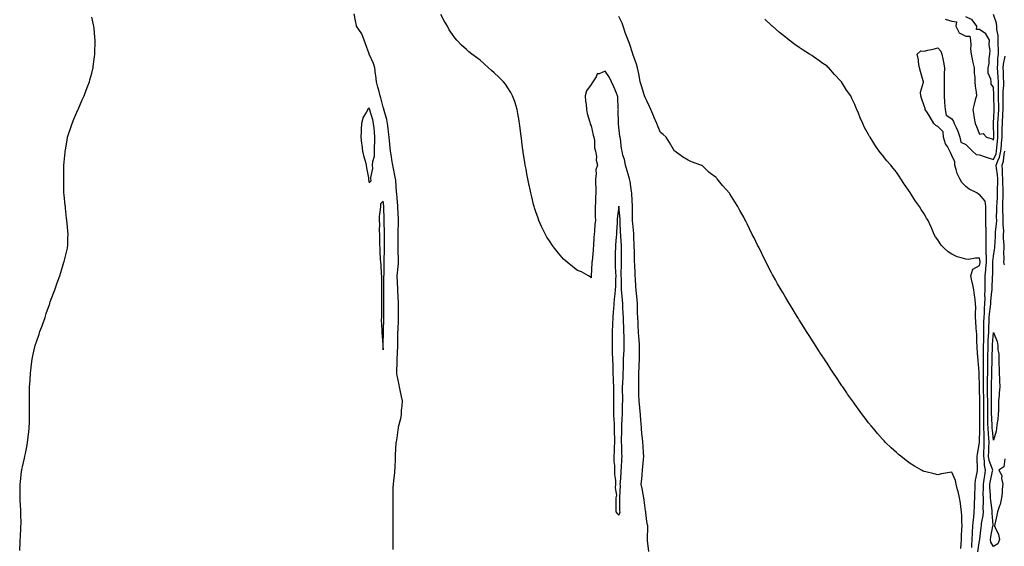
# Model space of a CAD drawing. Units: inches. Extents: x 1023923 to 1026563, y 7213418 to 7216058.
# Drawn here: x 1025166 to 1025876, y 7214597 to 7214977 of the extents above; entities that cross this region are included whole.
import ezdxf

# ---------------------------------------------------------------- set-up
doc = ezdxf.new("R2010")
doc.units = ezdxf.units.IN
doc.header["$MEASUREMENT"] = 0
doc.layers.add('Contour_10237213', color=7, linetype='Continuous', true_color=0xdc7545)

msp = doc.modelspace()

# ---------------------------------------------------------------- linework, layer by layer
at = {"layer": 'Contour_10237213'}
for points in [[(1025435.16, 7214594.81, 3056), (1025435.24, 7214599.11, 3056), (1025435.32, 7214601.92, 3056), (1025435.34, 7214604.63, 3056), (1025435.34, 7214609.21, 3056), (1025435.35, 7214611.92, 3056), (1025435.34, 7214614.63, 3056), (1025435.3, 7214619.17, 3056), (1025435.28, 7214621.92, 3056), (1025435.28, 7214624.69, 3056), (1025435.24, 7214629.11, 3056), (1025435.24, 7214631.92, 3056), (1025435.3, 7214634.67, 3056), (1025435.34, 7214639.21, 3056), (1025435.41, 7214641.92, 3056), (1025435.69, 7214644.28, 3056), (1025436.37, 7214650.24, 3056), (1025436.57, 7214651.92, 3056), (1025436.74, 7214653.23, 3056), (1025436.9, 7214660.77, 3056), (1025437.01, 7214661.92, 3056), (1025437.07, 7214662.9, 3056), (1025437.52, 7214671.39, 3056), (1025437.54, 7214671.92, 3056), (1025437.64, 7214672.33, 3056), (1025438.05, 7214675.3, 3056), (1025438.95, 7214681.02, 3056), (1025439.03, 7214681.92, 3056), (1025439.22, 7214683.09, 3056), (1025440.84, 7214689.13, 3056), (1025441.23, 7214691.92, 3056), (1025441.39, 7214695.26, 3056), (1025441.82, 7214698.15, 3056), (1025441.96, 7214701.92, 3056), (1025441.29, 7214705.16, 3056), (1025440.32, 7214709.65, 3056), (1025439.85, 7214711.92, 3056), (1025439.67, 7214713.54, 3056), (1025438.05, 7214720.18, 3056), (1025437.82, 7214721.69, 3056), (1025437.82, 7214721.92, 3056), (1025437.82, 7214722.15, 3056), (1025438.05, 7214730.57, 3056), (1025438.13, 7214731.84, 3056), (1025438.13, 7214732, 3056), (1025438.64, 7214741.33, 3056), (1025438.66, 7214741.92, 3056), (1025438.66, 7214742.53, 3056), (1025438.75, 7214751.22, 3056), (1025438.75, 7214751.92, 3056), (1025438.77, 7214752.64, 3056), (1025439.12, 7214760.85, 3056), (1025439.14, 7214761.92, 3056), (1025439.12, 7214762.99, 3056), (1025439.1, 7214770.87, 3056), (1025439.09, 7214771.92, 3056), (1025439.05, 7214772.92, 3056), (1025438.75, 7214781.22, 3056), (1025438.73, 7214781.92, 3056), (1025438.71, 7214782.58, 3056), (1025438.11, 7214791.86, 3056), (1025438.11, 7214791.98, 3056), (1025439.09, 7214800.88, 3056), (1025439.16, 7214801.92, 3056), (1025439.14, 7214803.01, 3056), (1025438.89, 7214811.08, 3056), (1025438.87, 7214811.92, 3056), (1025438.87, 7214821.92, 3056), (1025438.91, 7214822.78, 3056), (1025439.03, 7214830.94, 3056), (1025439.07, 7214831.92, 3056), (1025439.03, 7214832.9, 3056), (1025438.75, 7214841.22, 3056), (1025438.73, 7214841.92, 3056), (1025438.69, 7214842.56, 3056), (1025438.05, 7214847.76, 3056), (1025437.8, 7214851.67, 3056), (1025437.78, 7214851.92, 3056), (1025437.74, 7214852.23, 3056), (1025437.13, 7214861, 3056), (1025437, 7214861.92, 3056), (1025436.74, 7214863.23, 3056), (1025435.49, 7214869.36, 3056), (1025434.98, 7214871.92, 3056), (1025434.42, 7214875.55, 3056), (1025434.12, 7214877.99, 3056), (1025433.46, 7214881.92, 3056), (1025432.97, 7214886.84, 3056), (1025432.95, 7214887.02, 3056), (1025432.48, 7214891.92, 3056), (1025432.01, 7214895.88, 3056), (1025431.66, 7214898.31, 3056), (1025431.21, 7214901.92, 3056), (1025430.8, 7214904.67, 3056), (1025428.81, 7214911.16, 3056), (1025428.66, 7214911.92, 3056), (1025428.54, 7214912.41, 3056), (1025428.05, 7214913.56, 3056), (1025426.47, 7214920.34, 3056), (1025425.9, 7214921.92, 3056), (1025425.08, 7214924.89, 3056), (1025424.28, 7214928.15, 3056), (1025423.19, 7214931.92, 3056), (1025422.66, 7214936.53, 3056), (1025422.54, 7214937.43, 3056), (1025422.01, 7214941.92, 3056), (1025421.16, 7214945.03, 3056), (1025418.05, 7214951.76, 3056), (1025418.01, 7214951.88, 3056), (1025418.01, 7214951.92, 3056), (1025417.97, 7214952, 3056), (1025415.35, 7214959.22, 3056), (1025414.32, 7214961.92, 3056), (1025412.7, 7214966.57, 3056), (1025410.43, 7214969.54, 3056), (1025408.87, 7214971.92, 3056), (1025408.75, 7214972.62, 3056), (1025408.05, 7214975.92, 3056), (1025407.07, 7214980.94, 3056)], [(1025619.5, 7214593.37, 3055), (1025618.69, 7214601.28, 3055), (1025618.62, 7214601.92, 3055), (1025618.58, 7214602.45, 3055), (1025618.83, 7214611.14, 3055), (1025618.79, 7214611.92, 3055), (1025618.69, 7214612.56, 3055), (1025618.05, 7214615.03, 3055), (1025617.42, 7214621.3, 3055), (1025617.42, 7214621.92, 3055), (1025617.27, 7214622.7, 3055), (1025616.33, 7214630.2, 3055), (1025615.94, 7214631.92, 3055), (1025615.45, 7214634.52, 3055), (1025614.85, 7214638.72, 3055), (1025614.18, 7214641.92, 3055), (1025614.59, 7214645.38, 3055), (1025614.75, 7214648.62, 3055), (1025615.1, 7214651.92, 3055), (1025615.32, 7214654.65, 3055), (1025615.84, 7214659.71, 3055), (1025616.02, 7214661.92, 3055), (1025615.86, 7214664.11, 3055), (1025615.53, 7214669.4, 3055), (1025615.35, 7214671.92, 3055), (1025615.08, 7214674.89, 3055), (1025614.59, 7214678.46, 3055), (1025614.32, 7214681.92, 3055), (1025614.09, 7214685.88, 3055), (1025613.91, 7214687.78, 3055), (1025613.69, 7214691.92, 3055), (1025613.11, 7214696.86, 3055), (1025613.09, 7214696.96, 3055), (1025612.58, 7214701.92, 3055), (1025612.48, 7214706.35, 3055), (1025612.5, 7214707.47, 3055), (1025612.41, 7214711.92, 3055), (1025612.37, 7214716.24, 3055), (1025612.33, 7214717.64, 3055), (1025612.27, 7214721.92, 3055), (1025612.52, 7214726.39, 3055), (1025612.6, 7214727.37, 3055), (1025612.85, 7214731.92, 3055), (1025612.84, 7214736.71, 3055), (1025612.84, 7214737.13, 3055), (1025612.82, 7214741.92, 3055), (1025612.56, 7214746.43, 3055), (1025612.48, 7214747.49, 3055), (1025612.23, 7214751.92, 3055), (1025611.96, 7214755.83, 3055), (1025611.8, 7214758.17, 3055), (1025611.55, 7214761.92, 3055), (1025611.51, 7214765.38, 3055), (1025611.37, 7214768.6, 3055), (1025611.33, 7214771.92, 3055), (1025611.14, 7214775.01, 3055), (1025610.59, 7214779.38, 3055), (1025610.41, 7214781.92, 3055), (1025610.24, 7214784.11, 3055), (1025609.89, 7214790.08, 3055), (1025609.75, 7214791.92, 3055), (1025609.63, 7214793.5, 3055), (1025609.44, 7214800.53, 3055), (1025609.34, 7214801.92, 3055), (1025609.28, 7214803.15, 3055), (1025609.16, 7214810.81, 3055), (1025609.12, 7214811.92, 3055), (1025609.1, 7214812.97, 3055), (1025608.83, 7214821.14, 3055), (1025608.81, 7214821.92, 3055), (1025608.77, 7214822.64, 3055), (1025608.05, 7214829.65, 3055), (1025607.93, 7214831.8, 3055), (1025607.93, 7214831.92, 3055), (1025607.91, 7214832.06, 3055), (1025607.89, 7214841.76, 3055), (1025607.89, 7214841.92, 3055), (1025607.87, 7214842.1, 3055), (1025607.29, 7214851.16, 3055), (1025607.25, 7214851.92, 3055), (1025607.03, 7214852.94, 3055), (1025606.21, 7214860.08, 3055), (1025605.73, 7214861.92, 3055), (1025604.71, 7214865.26, 3055), (1025603.95, 7214867.82, 3055), (1025602.7, 7214871.92, 3055), (1025602.05, 7214875.92, 3055), (1025600.92, 7214879.05, 3055), (1025600.28, 7214881.92, 3055), (1025599.98, 7214883.85, 3055), (1025599.05, 7214890.92, 3055), (1025598.91, 7214891.92, 3055), (1025598.79, 7214892.66, 3055), (1025598.05, 7214899.21, 3055), (1025597.74, 7214901.61, 3055), (1025597.78, 7214901.92, 3055), (1025597.82, 7214902.15, 3055), (1025597.6, 7214911.47, 3055), (1025597.66, 7214911.92, 3055), (1025597.6, 7214912.37, 3055), (1025597.17, 7214921.04, 3055), (1025597.07, 7214921.92, 3055), (1025596.31, 7214923.66, 3055), (1025594.4, 7214928.27, 3055), (1025592.6, 7214931.92, 3055), (1025591.25, 7214935.12, 3055), (1025588.05, 7214939.56, 3055), (1025583.77, 7214937.64, 3055), (1025582.39, 7214937.58, 3055), (1025581.68, 7214935.55, 3055), (1025579.28, 7214931.92, 3055), (1025578.71, 7214931.26, 3055), (1025578.05, 7214929.95, 3055), (1025574.61, 7214925.36, 3055), (1025573.67, 7214921.92, 3055), (1025574.01, 7214917.88, 3055), (1025574.38, 7214915.59, 3055), (1025574.73, 7214911.92, 3055), (1025575.08, 7214908.95, 3055), (1025577.09, 7214902.88, 3055), (1025577.27, 7214901.92, 3055), (1025577.39, 7214901.26, 3055), (1025578.05, 7214900.14, 3055), (1025579.48, 7214893.35, 3055), (1025579.98, 7214891.92, 3055), (1025580.43, 7214889.54, 3055), (1025580.51, 7214884.38, 3055), (1025581.23, 7214881.92, 3055), (1025581.82, 7214878.15, 3055), (1025581.57, 7214875.44, 3055), (1025582.54, 7214871.92, 3055), (1025581.45, 7214868.52, 3055), (1025581.7, 7214865.57, 3055), (1025581.06, 7214861.92, 3055), (1025581.06, 7214858.91, 3055), (1025581.27, 7214855.14, 3055), (1025581.27, 7214851.92, 3055), (1025581.12, 7214848.85, 3055), (1025581.12, 7214844.99, 3055), (1025580.98, 7214841.92, 3055), (1025581.02, 7214838.95, 3055), (1025581.02, 7214834.89, 3055), (1025581.06, 7214831.92, 3055), (1025580.73, 7214829.24, 3055), (1025580.43, 7214824.3, 3055), (1025580.16, 7214821.92, 3055), (1025580.06, 7214819.91, 3055), (1025579.63, 7214813.5, 3055), (1025579.55, 7214811.92, 3055), (1025579.42, 7214810.55, 3055), (1025578.67, 7214802.55, 3055), (1025578.62, 7214801.92, 3055), (1025578.62, 7214801.35, 3055), (1025578.13, 7214792, 3055), (1025578.13, 7214791.84, 3055), (1025578.05, 7214790.51, 3055), (1025577.33, 7214791.2, 3055), (1025576.14, 7214791.92, 3055), (1025571.1, 7214794.97, 3055), (1025568.05, 7214795.77, 3055), (1025564.69, 7214798.56, 3055), (1025560.71, 7214801.92, 3055), (1025559.26, 7214803.13, 3055), (1025558.05, 7214804.15, 3055), (1025554.4, 7214808.27, 3055), (1025551.55, 7214811.92, 3055), (1025550.1, 7214813.97, 3055), (1025548.05, 7214817.17, 3055), (1025546.16, 7214820.03, 3055), (1025545, 7214821.92, 3055), (1025542.76, 7214826.63, 3055), (1025542.25, 7214827.72, 3055), (1025540.28, 7214831.92, 3055), (1025539.73, 7214833.6, 3055), (1025538.05, 7214838.29, 3055), (1025537.13, 7214841, 3055), (1025536.82, 7214841.92, 3055), (1025536.43, 7214843.54, 3055), (1025535.16, 7214849.03, 3055), (1025534.42, 7214851.92, 3055), (1025533.52, 7214856.45, 3055), (1025533.36, 7214857.23, 3055), (1025532.44, 7214861.92, 3055), (1025531.7, 7214865.57, 3055), (1025531.14, 7214868.83, 3055), (1025530.49, 7214871.92, 3055), (1025530.1, 7214873.97, 3055), (1025529.09, 7214880.88, 3055), (1025528.91, 7214881.92, 3055), (1025528.79, 7214882.66, 3055), (1025528.05, 7214888.58, 3055), (1025527.68, 7214891.55, 3055), (1025527.64, 7214891.92, 3055), (1025527.58, 7214892.39, 3055), (1025526.6, 7214900.47, 3055), (1025526.45, 7214901.92, 3055), (1025526.1, 7214903.87, 3055), (1025525.2, 7214909.07, 3055), (1025524.71, 7214911.92, 3055), (1025523.19, 7214916.78, 3055), (1025523.13, 7214917, 3055), (1025521.37, 7214921.92, 3055), (1025520.22, 7214924.09, 3055), (1025518.05, 7214927.64, 3055), (1025516.27, 7214930.14, 3055), (1025514.79, 7214931.92, 3055), (1025511.35, 7214935.22, 3055), (1025508.05, 7214938.29, 3055), (1025506.14, 7214940.01, 3055), (1025504.05, 7214941.92, 3055), (1025500.92, 7214944.79, 3055), (1025498.05, 7214947.41, 3055), (1025495.45, 7214949.32, 3055), (1025491.94, 7214951.92, 3055), (1025489.77, 7214953.64, 3055), (1025488.05, 7214955.18, 3055), (1025484.51, 7214958.38, 3055), (1025481.12, 7214961.92, 3055), (1025479.65, 7214963.52, 3055), (1025478.05, 7214965.94, 3055), (1025475.63, 7214969.5, 3055), (1025474.4, 7214971.92, 3055), (1025471.94, 7214975.81, 3055), (1025469.57, 7214980.4, 3055)], [(1025856.9, 7214593.07, 3052), (1025858.05, 7214601.22, 3052), (1025858.23, 7214601.74, 3052), (1025858.21, 7214601.92, 3052), (1025858.23, 7214602.1, 3052), (1025859.22, 7214610.75, 3052), (1025859.42, 7214611.92, 3052), (1025859.53, 7214613.4, 3052), (1025860.75, 7214619.22, 3052), (1025860.9, 7214621.92, 3052), (1025860.75, 7214624.62, 3052), (1025860.9, 7214629.07, 3052), (1025860.76, 7214631.92, 3052), (1025860.71, 7214634.58, 3052), (1025860.92, 7214639.05, 3052), (1025860.88, 7214641.92, 3052), (1025861.41, 7214645.28, 3052), (1025861.76, 7214648.21, 3052), (1025862.41, 7214651.92, 3052), (1025861.6, 7214655.47, 3052), (1025861.57, 7214658.4, 3052), (1025861, 7214661.92, 3052), (1025861.12, 7214664.99, 3052), (1025861.33, 7214668.64, 3052), (1025861.45, 7214671.92, 3052), (1025861.27, 7214675.14, 3052), (1025861.31, 7214678.66, 3052), (1025861.16, 7214681.92, 3052), (1025861.1, 7214684.97, 3052), (1025861.14, 7214688.83, 3052), (1025861.08, 7214691.92, 3052), (1025861.08, 7214694.95, 3052), (1025861.06, 7214698.91, 3052), (1025861.06, 7214701.92, 3052), (1025861, 7214704.87, 3052), (1025860.92, 7214709.05, 3052), (1025860.86, 7214711.92, 3052), (1025860.92, 7214714.79, 3052), (1025860.9, 7214719.07, 3052), (1025860.96, 7214721.92, 3052), (1025860.96, 7214724.83, 3052), (1025860.9, 7214729.07, 3052), (1025860.9, 7214731.92, 3052), (1025860.94, 7214734.81, 3052), (1025860.88, 7214739.09, 3052), (1025860.94, 7214741.92, 3052), (1025861.04, 7214744.91, 3052), (1025861.04, 7214748.93, 3052), (1025861.14, 7214751.92, 3052), (1025861.21, 7214755.08, 3052), (1025861.17, 7214758.8, 3052), (1025861.27, 7214761.92, 3052), (1025861.53, 7214765.4, 3052), (1025861.57, 7214768.4, 3052), (1025861.84, 7214771.92, 3052), (1025862, 7214775.87, 3052), (1025861.94, 7214778.03, 3052), (1025862.11, 7214781.92, 3052), (1025862.11, 7214785.98, 3052), (1025862.03, 7214787.94, 3052), (1025862.05, 7214791.92, 3052), (1025862.48, 7214796.35, 3052), (1025862.64, 7214797.33, 3052), (1025863.03, 7214801.92, 3052), (1025862.95, 7214806.82, 3052), (1025862.91, 7214807.06, 3052), (1025862.8, 7214811.92, 3052), (1025862.84, 7214816.71, 3052), (1025862.8, 7214817.17, 3052), (1025862.84, 7214821.92, 3052), (1025862.8, 7214826.67, 3052), (1025862.64, 7214827.33, 3052), (1025862.58, 7214831.92, 3052), (1025862.64, 7214836.51, 3052), (1025862.58, 7214837.39, 3052), (1025862.66, 7214841.92, 3052), (1025862, 7214845.87, 3052), (1025858.05, 7214850.71, 3052), (1025857.15, 7214851.02, 3052), (1025856.04, 7214851.92, 3052), (1025850.63, 7214854.5, 3052), (1025848.05, 7214856.53, 3052), (1025845.34, 7214859.21, 3052), (1025843.71, 7214861.92, 3052), (1025841.88, 7214865.75, 3052), (1025841.21, 7214868.76, 3052), (1025840.16, 7214871.92, 3052), (1025840.24, 7214874.11, 3052), (1025838.05, 7214878.83, 3052), (1025836.96, 7214880.83, 3052), (1025836.53, 7214881.92, 3052), (1025834.81, 7214885.16, 3052), (1025833.42, 7214887.29, 3052), (1025832, 7214891.92, 3052), (1025831.88, 7214895.75, 3052), (1025828.05, 7214899.63, 3052), (1025826.59, 7214900.46, 3052), (1025825.1, 7214901.92, 3052), (1025822.48, 7214906.35, 3052), (1025820.41, 7214909.56, 3052), (1025818.91, 7214911.92, 3052), (1025818.83, 7214912.7, 3052), (1025818.05, 7214914.58, 3052), (1025816.25, 7214920.12, 3052), (1025815.71, 7214921.92, 3052), (1025815.51, 7214924.46, 3052), (1025817.7, 7214931.57, 3052), (1025817.64, 7214931.92, 3052), (1025817.46, 7214932.51, 3052), (1025815.43, 7214939.3, 3052), (1025814.65, 7214941.92, 3052), (1025814.01, 7214945.96, 3052), (1025813.91, 7214947.78, 3052), (1025813.09, 7214951.92, 3052), (1025815.76, 7214954.21, 3052), (1025818.05, 7214953.95, 3052), (1025820.75, 7214954.62, 3052), (1025824.55, 7214955.42, 3052), (1025828.05, 7214956.37, 3052), (1025830.04, 7214953.91, 3052), (1025830.8, 7214951.92, 3052), (1025831.45, 7214948.52, 3052), (1025832.09, 7214945.96, 3052), (1025832.76, 7214941.92, 3052), (1025832.6, 7214937.37, 3052), (1025832.62, 7214936.49, 3052), (1025832.46, 7214931.92, 3052), (1025832.5, 7214927.47, 3052), (1025832.56, 7214926.43, 3052), (1025832.58, 7214921.92, 3052), (1025832.84, 7214917.13, 3052), (1025832.87, 7214916.74, 3052), (1025833.13, 7214911.92, 3052), (1025833.93, 7214907.8, 3052), (1025838.05, 7214905.1, 3052), (1025839.36, 7214903.23, 3052), (1025839.79, 7214901.92, 3052), (1025841.08, 7214898.89, 3052), (1025842.35, 7214896.22, 3052), (1025843.87, 7214891.92, 3052), (1025844.42, 7214888.29, 3052), (1025848.05, 7214886.67, 3052), (1025850.53, 7214884.4, 3052), (1025852.91, 7214881.92, 3052), (1025855.69, 7214879.56, 3052), (1025858.05, 7214879.22, 3052), (1025862.09, 7214877.88, 3052), (1025863.54, 7214877.41, 3052), (1025868.05, 7214875.92, 3052), (1025869.89, 7214880.08, 3052), (1025870.34, 7214881.92, 3052), (1025870.57, 7214884.44, 3052), (1025871, 7214888.97, 3052), (1025871.27, 7214891.92, 3052), (1025871.29, 7214895.16, 3052), (1025871.25, 7214898.72, 3052), (1025871.29, 7214901.92, 3052), (1025871.49, 7214905.36, 3052), (1025871.64, 7214908.33, 3052), (1025871.84, 7214911.92, 3052), (1025871.84, 7214915.71, 3052), (1025871.74, 7214918.23, 3052), (1025871.74, 7214921.92, 3052), (1025871.76, 7214925.63, 3052), (1025871.62, 7214928.35, 3052), (1025871.64, 7214931.92, 3052), (1025871.47, 7214935.34, 3052), (1025871.17, 7214938.8, 3052), (1025871, 7214941.92, 3052), (1025871.31, 7214945.18, 3052), (1025871.31, 7214948.66, 3052), (1025871.7, 7214951.92, 3052), (1025871.7, 7214955.57, 3052), (1025871.39, 7214958.58, 3052), (1025871.39, 7214961.92, 3052), (1025871.33, 7214965.2, 3052), (1025870.45, 7214969.52, 3052), (1025870.39, 7214971.92, 3052), (1025870.3, 7214974.17, 3052), (1025868.05, 7214980.53, 3052)], [(1025166.02, 7214593.95, 3057), (1025166.27, 7214600.14, 3057), (1025166.39, 7214601.92, 3057), (1025166.49, 7214603.48, 3057), (1025166.88, 7214610.75, 3057), (1025166.96, 7214611.92, 3057), (1025166.98, 7214612.99, 3057), (1025166.84, 7214620.71, 3057), (1025166.86, 7214621.92, 3057), (1025166.8, 7214623.17, 3057), (1025166.41, 7214630.28, 3057), (1025166.39, 7214631.92, 3057), (1025166.41, 7214633.56, 3057), (1025166.27, 7214640.14, 3057), (1025166.27, 7214641.92, 3057), (1025166.49, 7214643.48, 3057), (1025167.44, 7214651.31, 3057), (1025167.52, 7214651.92, 3057), (1025167.62, 7214652.35, 3057), (1025168.05, 7214654.26, 3057), (1025169.44, 7214660.53, 3057), (1025169.71, 7214661.92, 3057), (1025170.1, 7214663.97, 3057), (1025171.17, 7214668.8, 3057), (1025171.7, 7214671.92, 3057), (1025172.19, 7214676.06, 3057), (1025172.41, 7214677.56, 3057), (1025172.87, 7214681.92, 3057), (1025173.05, 7214686.92, 3057), (1025173.17, 7214691.92, 3057), (1025173.13, 7214696.84, 3057), (1025173.13, 7214697, 3057), (1025173.03, 7214701.92, 3057), (1025173.13, 7214706.84, 3057), (1025173.13, 7214707, 3057), (1025173.17, 7214711.92, 3057), (1025173.46, 7214716.51, 3057), (1025173.5, 7214717.37, 3057), (1025173.77, 7214721.92, 3057), (1025174.24, 7214725.73, 3057), (1025174.53, 7214728.4, 3057), (1025175, 7214731.92, 3057), (1025175.57, 7214734.4, 3057), (1025177.01, 7214740.88, 3057), (1025177.27, 7214741.92, 3057), (1025177.44, 7214742.53, 3057), (1025178.05, 7214744.5, 3057), (1025179.98, 7214749.99, 3057), (1025180.65, 7214751.92, 3057), (1025182.15, 7214756.02, 3057), (1025182.64, 7214757.33, 3057), (1025184.32, 7214761.92, 3057), (1025185.2, 7214764.77, 3057), (1025187.46, 7214771.33, 3057), (1025187.66, 7214771.92, 3057), (1025187.74, 7214772.23, 3057), (1025188.05, 7214773.35, 3057), (1025190.35, 7214779.62, 3057), (1025191.41, 7214781.92, 3057), (1025193.05, 7214786.92, 3057), (1025194.96, 7214791.92, 3057), (1025195.61, 7214794.36, 3057), (1025197.95, 7214801.82, 3057), (1025197.97, 7214801.92, 3057), (1025197.99, 7214801.98, 3057), (1025198.05, 7214802.29, 3057), (1025199.91, 7214810.06, 3057), (1025200.39, 7214811.92, 3057), (1025200.61, 7214814.48, 3057), (1025200.82, 7214819.15, 3057), (1025200.94, 7214821.92, 3057), (1025200.69, 7214824.56, 3057), (1025200.2, 7214829.77, 3057), (1025199.96, 7214831.92, 3057), (1025199.77, 7214833.64, 3057), (1025199.12, 7214840.85, 3057), (1025199.01, 7214841.92, 3057), (1025198.89, 7214842.76, 3057), (1025198.05, 7214850.38, 3057), (1025197.91, 7214851.78, 3057), (1025197.91, 7214851.92, 3057), (1025197.89, 7214852.08, 3057), (1025197.89, 7214862.08, 3057), (1025197.84, 7214871.71, 3057), (1025197.84, 7214871.92, 3057), (1025198.05, 7214874.07, 3057), (1025198.77, 7214881.2, 3057), (1025198.81, 7214881.92, 3057), (1025198.99, 7214882.86, 3057), (1025200.16, 7214889.81, 3057), (1025200.55, 7214891.92, 3057), (1025201.78, 7214895.65, 3057), (1025202.39, 7214897.58, 3057), (1025203.77, 7214901.92, 3057), (1025205.04, 7214904.93, 3057), (1025208.05, 7214911.74, 3057), (1025208.11, 7214911.86, 3057), (1025208.17, 7214912.04, 3057), (1025211.14, 7214918.83, 3057), (1025212.39, 7214921.92, 3057), (1025214.05, 7214925.92, 3057), (1025215.16, 7214929.03, 3057), (1025216.25, 7214931.92, 3057), (1025216.7, 7214933.27, 3057), (1025218.05, 7214938.23, 3057), (1025218.79, 7214941.18, 3057), (1025218.95, 7214941.92, 3057), (1025219.07, 7214942.94, 3057), (1025220.02, 7214949.95, 3057), (1025220.26, 7214951.92, 3057), (1025220.26, 7214954.13, 3057), (1025220.45, 7214959.52, 3057), (1025220.47, 7214961.92, 3057), (1025220.2, 7214964.07, 3057), (1025219.63, 7214970.34, 3057), (1025219.46, 7214971.92, 3057), (1025219.18, 7214973.05, 3057), (1025218.05, 7214978.44, 3057)], [(1025844.46, 7214595.51, 3054), (1025844.75, 7214598.62, 3054), (1025844.92, 7214601.92, 3054), (1025845.04, 7214604.93, 3054), (1025845.3, 7214609.17, 3054), (1025845.43, 7214611.92, 3054), (1025845.26, 7214614.71, 3054), (1025845.22, 7214619.09, 3054), (1025845.02, 7214621.92, 3054), (1025844.5, 7214625.47, 3054), (1025844.32, 7214628.19, 3054), (1025843.64, 7214631.92, 3054), (1025842.64, 7214636.51, 3054), (1025842.23, 7214637.74, 3054), (1025841.12, 7214641.92, 3054), (1025840.59, 7214644.46, 3054), (1025838.05, 7214650.57, 3054), (1025836.33, 7214650.2, 3054), (1025830.63, 7214649.34, 3054), (1025828.05, 7214648.68, 3054), (1025825.35, 7214649.22, 3054), (1025819.28, 7214650.69, 3054), (1025818.05, 7214650.96, 3054), (1025817.42, 7214651.3, 3054), (1025816.23, 7214651.92, 3054), (1025811.04, 7214654.91, 3054), (1025808.05, 7214656.72, 3054), (1025805.04, 7214658.91, 3054), (1025801.23, 7214661.92, 3054), (1025799.48, 7214663.35, 3054), (1025798.05, 7214664.6, 3054), (1025794.22, 7214668.09, 3054), (1025790.26, 7214671.92, 3054), (1025789.16, 7214673.03, 3054), (1025788.05, 7214674.19, 3054), (1025784.46, 7214678.33, 3054), (1025781.45, 7214681.92, 3054), (1025779.91, 7214683.78, 3054), (1025778.05, 7214686.1, 3054), (1025775.51, 7214689.38, 3054), (1025773.66, 7214691.92, 3054), (1025771.23, 7214695.1, 3054), (1025768.05, 7214699.52, 3054), (1025767.05, 7214700.92, 3054), (1025766.37, 7214701.92, 3054), (1025762.91, 7214706.78, 3054), (1025762.33, 7214707.64, 3054), (1025759.42, 7214711.92, 3054), (1025758.85, 7214712.72, 3054), (1025758.05, 7214713.87, 3054), (1025754.85, 7214718.72, 3054), (1025752.76, 7214721.92, 3054), (1025750.88, 7214724.75, 3054), (1025748.05, 7214729.09, 3054), (1025746.92, 7214730.79, 3054), (1025746.19, 7214731.92, 3054), (1025742.97, 7214736.84, 3054), (1025742.66, 7214737.31, 3054), (1025739.69, 7214741.92, 3054), (1025739.05, 7214742.92, 3054), (1025738.05, 7214744.46, 3054), (1025735.12, 7214748.99, 3054), (1025733.26, 7214751.92, 3054), (1025731.25, 7214755.12, 3054), (1025728.05, 7214760.26, 3054), (1025727.41, 7214761.28, 3054), (1025727.01, 7214761.92, 3054), (1025725.37, 7214764.6, 3054), (1025723.6, 7214767.47, 3054), (1025720.92, 7214771.92, 3054), (1025719.85, 7214773.72, 3054), (1025718.05, 7214776.72, 3054), (1025716.1, 7214779.97, 3054), (1025714.96, 7214781.92, 3054), (1025712.44, 7214786.31, 3054), (1025710.9, 7214789.07, 3054), (1025709.3, 7214791.92, 3054), (1025708.87, 7214792.74, 3054), (1025708.05, 7214794.3, 3054), (1025705.43, 7214799.3, 3054), (1025704.07, 7214801.92, 3054), (1025702.05, 7214805.92, 3054), (1025700.24, 7214809.73, 3054), (1025699.16, 7214811.92, 3054), (1025698.79, 7214812.66, 3054), (1025698.05, 7214814.24, 3054), (1025695.47, 7214819.34, 3054), (1025694.2, 7214821.92, 3054), (1025692.13, 7214826, 3054), (1025690.37, 7214829.6, 3054), (1025689.22, 7214831.92, 3054), (1025688.81, 7214832.68, 3054), (1025688.05, 7214834.21, 3054), (1025685.3, 7214839.17, 3054), (1025683.75, 7214841.92, 3054), (1025681.6, 7214845.47, 3054), (1025678.05, 7214851.22, 3054), (1025677.72, 7214851.59, 3054), (1025672.74, 7214857.23, 3054), (1025668.79, 7214861.92, 3054), (1025668.46, 7214862.33, 3054), (1025668.05, 7214862.9, 3054), (1025664.1, 7214865.87, 3054), (1025662.87, 7214866.74, 3054), (1025658.05, 7214871.57, 3054), (1025657.78, 7214871.65, 3054), (1025657.07, 7214871.92, 3054), (1025650.34, 7214874.21, 3054), (1025648.05, 7214875.44, 3054), (1025643.95, 7214877.82, 3054), (1025638.34, 7214881.92, 3054), (1025638.13, 7214882, 3054), (1025638.05, 7214882.02, 3054), (1025634.4, 7214888.27, 3054), (1025632.13, 7214891.92, 3054), (1025630.04, 7214893.91, 3054), (1025628.05, 7214895.47, 3054), (1025626.1, 7214899.97, 3054), (1025625.34, 7214901.92, 3054), (1025623.21, 7214906.76, 3054), (1025623.11, 7214906.98, 3054), (1025620.98, 7214911.92, 3054), (1025620.18, 7214914.05, 3054), (1025618.05, 7214918.17, 3054), (1025616.84, 7214920.71, 3054), (1025616.41, 7214921.92, 3054), (1025615.73, 7214924.24, 3054), (1025614.46, 7214928.33, 3054), (1025613.44, 7214931.92, 3054), (1025612.56, 7214936.43, 3054), (1025612.33, 7214937.64, 3054), (1025611.49, 7214941.92, 3054), (1025610.71, 7214944.58, 3054), (1025608.05, 7214951.72, 3054), (1025608.01, 7214951.88, 3054), (1025607.99, 7214951.92, 3054), (1025607.95, 7214952.02, 3054), (1025605.63, 7214959.5, 3054), (1025604.59, 7214961.92, 3054), (1025602.89, 7214966.76, 3054), (1025601.17, 7214971.92, 3054), (1025600.3, 7214974.17, 3054), (1025598.05, 7214978.91, 3054)], [(1025852.39, 7214596.26, 3053), (1025852.41, 7214597.56, 3053), (1025852.8, 7214601.92, 3053), (1025853.01, 7214606.88, 3053), (1025853.01, 7214606.96, 3053), (1025853.25, 7214611.92, 3053), (1025853.62, 7214616.35, 3053), (1025853.85, 7214617.72, 3053), (1025854.26, 7214621.92, 3053), (1025854.32, 7214625.65, 3053), (1025854.46, 7214628.33, 3053), (1025854.51, 7214631.92, 3053), (1025854.57, 7214635.4, 3053), (1025854.83, 7214638.7, 3053), (1025854.91, 7214641.92, 3053), (1025855.18, 7214644.79, 3053), (1025856.41, 7214650.28, 3053), (1025856.6, 7214651.92, 3053), (1025856.6, 7214653.37, 3053), (1025856.39, 7214660.26, 3053), (1025856.39, 7214661.92, 3053), (1025856.51, 7214663.46, 3053), (1025858.05, 7214671.84, 3053), (1025858.05, 7214671.92, 3053), (1025858.15, 7214681.82, 3053), (1025858.15, 7214682.02, 3053), (1025858.25, 7214691.72, 3053), (1025858.25, 7214692.12, 3053), (1025858.23, 7214701.74, 3053), (1025858.23, 7214702.1, 3053), (1025858.05, 7214710.53, 3053), (1025857.93, 7214711.8, 3053), (1025857.91, 7214711.92, 3053), (1025857.91, 7214712.06, 3053), (1025857.76, 7214721.63, 3053), (1025857.72, 7214721.92, 3053), (1025857.7, 7214722.27, 3053), (1025857.07, 7214730.94, 3053), (1025856.98, 7214731.92, 3053), (1025856.88, 7214733.09, 3053), (1025856.41, 7214740.28, 3053), (1025856.23, 7214741.92, 3053), (1025856.06, 7214743.91, 3053), (1025856.04, 7214749.91, 3053), (1025855.82, 7214751.92, 3053), (1025855.67, 7214754.3, 3053), (1025855.39, 7214759.26, 3053), (1025855.22, 7214761.92, 3053), (1025855.1, 7214764.87, 3053), (1025855.35, 7214769.22, 3053), (1025855.2, 7214771.92, 3053), (1025854.77, 7214775.2, 3053), (1025854.34, 7214778.21, 3053), (1025853.85, 7214781.92, 3053), (1025852.87, 7214786.74, 3053), (1025852.78, 7214787.19, 3053), (1025851.78, 7214791.92, 3053), (1025853.15, 7214796.82, 3053), (1025858.05, 7214799.44, 3053), (1025858.4, 7214801.57, 3053), (1025858.44, 7214801.92, 3053), (1025858.42, 7214802.29, 3053), (1025858.05, 7214804.73, 3053), (1025855.2, 7214804.77, 3053), (1025850.06, 7214803.93, 3053), (1025848.05, 7214803.97, 3053), (1025844.89, 7214805.08, 3053), (1025841.84, 7214805.71, 3053), (1025838.05, 7214807.74, 3053), (1025835.39, 7214809.26, 3053), (1025832.44, 7214811.92, 3053), (1025830.35, 7214814.22, 3053), (1025828.05, 7214817.9, 3053), (1025826.29, 7214820.16, 3053), (1025825.22, 7214821.92, 3053), (1025823.28, 7214826.69, 3053), (1025823.17, 7214827.04, 3053), (1025820.98, 7214831.92, 3053), (1025819.79, 7214833.66, 3053), (1025818.05, 7214836.71, 3053), (1025815.96, 7214839.83, 3053), (1025814.67, 7214841.92, 3053), (1025811.94, 7214845.81, 3053), (1025808.26, 7214851.71, 3053), (1025808.13, 7214851.92, 3053), (1025808.09, 7214851.96, 3053), (1025808.05, 7214852.04, 3053), (1025804.03, 7214857.9, 3053), (1025801.37, 7214861.92, 3053), (1025799.96, 7214863.83, 3053), (1025798.05, 7214866.74, 3053), (1025795.76, 7214869.63, 3053), (1025794.03, 7214871.92, 3053), (1025791.12, 7214874.99, 3053), (1025788.05, 7214879.03, 3053), (1025786.72, 7214880.59, 3053), (1025785.75, 7214881.92, 3053), (1025782.58, 7214886.45, 3053), (1025781.04, 7214888.93, 3053), (1025779.14, 7214891.92, 3053), (1025778.71, 7214892.58, 3053), (1025778.05, 7214893.85, 3053), (1025775.18, 7214899.05, 3053), (1025773.77, 7214901.92, 3053), (1025772, 7214905.87, 3053), (1025770.65, 7214909.32, 3053), (1025769.57, 7214911.92, 3053), (1025769.07, 7214912.94, 3053), (1025768.05, 7214915.51, 3053), (1025766.04, 7214919.91, 3053), (1025765.14, 7214921.92, 3053), (1025762.03, 7214925.9, 3053), (1025759.16, 7214930.81, 3053), (1025758.46, 7214931.92, 3053), (1025758.26, 7214932.13, 3053), (1025758.05, 7214932.47, 3053), (1025753.42, 7214937.29, 3053), (1025749.38, 7214941.92, 3053), (1025748.66, 7214942.53, 3053), (1025748.05, 7214943.07, 3053), (1025744.26, 7214945.71, 3053), (1025742.84, 7214946.71, 3053), (1025738.05, 7214950.18, 3053), (1025737, 7214950.87, 3053), (1025735.49, 7214951.92, 3053), (1025730.9, 7214954.77, 3053), (1025728.05, 7214956.72, 3053), (1025724.96, 7214958.83, 3053), (1025720.8, 7214961.92, 3053), (1025719.22, 7214963.09, 3053), (1025718.05, 7214964.05, 3053), (1025713.69, 7214967.56, 3053), (1025708.69, 7214971.92, 3053), (1025708.36, 7214972.23, 3053), (1025708.05, 7214972.56, 3053), (1025703.3, 7214977.17, 3053)], [(1025833.28, 7214977.15, 3053), (1025838.05, 7214975.69, 3053), (1025841.37, 7214975.24, 3053), (1025840.86, 7214971.92, 3053), (1025843.38, 7214967.25, 3053), (1025848.05, 7214964.85, 3053), (1025851.02, 7214964.89, 3053), (1025851.49, 7214961.92, 3053), (1025851.76, 7214958.21, 3053), (1025851.51, 7214955.38, 3053), (1025851.86, 7214951.92, 3053), (1025852.97, 7214947, 3053), (1025853.01, 7214946.88, 3053), (1025854.22, 7214941.92, 3053), (1025854.18, 7214938.05, 3053), (1025854.69, 7214935.28, 3053), (1025854.63, 7214931.92, 3053), (1025854.81, 7214928.68, 3053), (1025855.57, 7214924.4, 3053), (1025855.75, 7214921.92, 3053), (1025854.96, 7214918.83, 3053), (1025854.14, 7214915.83, 3053), (1025853.19, 7214911.92, 3053), (1025853.85, 7214907.72, 3053), (1025854.16, 7214905.81, 3053), (1025854.79, 7214901.92, 3053), (1025855.73, 7214899.6, 3053), (1025858.05, 7214894.28, 3053), (1025860.69, 7214894.56, 3053), (1025863.07, 7214891.92, 3053), (1025867, 7214890.87, 3053), (1025868.05, 7214889.89, 3053), (1025868.23, 7214891.74, 3053), (1025868.23, 7214891.92, 3053), (1025868.25, 7214892.12, 3053), (1025868.13, 7214901.84, 3053), (1025868.13, 7214902, 3053), (1025868.64, 7214911.33, 3053), (1025868.67, 7214911.92, 3053), (1025868.66, 7214912.53, 3053), (1025868.34, 7214921.63, 3053), (1025868.34, 7214922.21, 3053), (1025868.05, 7214928.11, 3053), (1025866.39, 7214930.26, 3053), (1025866.35, 7214931.92, 3053), (1025866.21, 7214933.76, 3053), (1025864.32, 7214938.19, 3053), (1025864.2, 7214941.92, 3053), (1025864.91, 7214945.06, 3053), (1025864.91, 7214948.78, 3053), (1025865.39, 7214951.92, 3053), (1025865.61, 7214954.36, 3053), (1025864.94, 7214958.81, 3053), (1025865.12, 7214961.92, 3053), (1025862.62, 7214966.49, 3053), (1025858.05, 7214969.6, 3053), (1025855.76, 7214969.63, 3053), (1025856.12, 7214971.92, 3053), (1025852.68, 7214976.55, 3053), (1025848.05, 7214978.76, 3053)], [(1025876.19, 7214660.06, 3051), (1025875.63, 7214654.34, 3051), (1025871.82, 7214651.92, 3051), (1025874.2, 7214648.07, 3051), (1025873.93, 7214646.04, 3051), (1025874.85, 7214641.92, 3051), (1025874.44, 7214638.31, 3051), (1025874.36, 7214635.61, 3051), (1025873.83, 7214631.92, 3051), (1025872.8, 7214627.17, 3051), (1025872.39, 7214626.26, 3051), (1025871.02, 7214621.92, 3051), (1025870.57, 7214619.4, 3051), (1025869.09, 7214612.96, 3051), (1025868.89, 7214611.92, 3051), (1025869.3, 7214610.67, 3051), (1025871.7, 7214605.57, 3051), (1025872.5, 7214601.92, 3051), (1025871.14, 7214598.83, 3051), (1025868.05, 7214597, 3051), (1025866.1, 7214599.97, 3051), (1025865.88, 7214601.92, 3051), (1025866.17, 7214603.8, 3051), (1025867.7, 7214611.57, 3051), (1025867.76, 7214611.92, 3051), (1025867.78, 7214612.19, 3051), (1025867.15, 7214621.02, 3051), (1025867.21, 7214621.92, 3051), (1025867.15, 7214622.82, 3051), (1025866.12, 7214629.99, 3051), (1025866.02, 7214631.92, 3051), (1025865.98, 7214633.99, 3051), (1025865.53, 7214639.4, 3051), (1025865.49, 7214641.92, 3051), (1025865.84, 7214644.13, 3051), (1025867.37, 7214651.24, 3051), (1025867.48, 7214651.92, 3051), (1025867.31, 7214652.66, 3051), (1025865.04, 7214658.91, 3051), (1025864.55, 7214661.92, 3051), (1025864.69, 7214665.28, 3051), (1025864.73, 7214668.6, 3051), (1025864.85, 7214671.92, 3051), (1025864.67, 7214675.3, 3051), (1025864.36, 7214678.23, 3051), (1025864.18, 7214681.92, 3051), (1025864.1, 7214685.87, 3051), (1025863.99, 7214687.86, 3051), (1025863.91, 7214691.92, 3051), (1025863.89, 7214696.08, 3051), (1025863.89, 7214701.92, 3051), (1025863.79, 7214706.18, 3051), (1025863.77, 7214707.64, 3051), (1025863.69, 7214711.92, 3051), (1025863.77, 7214716.2, 3051), (1025863.85, 7214717.72, 3051), (1025863.95, 7214721.92, 3051), (1025863.95, 7214726.02, 3051), (1025863.97, 7214727.84, 3051), (1025863.97, 7214731.92, 3051), (1025864.03, 7214735.94, 3051), (1025864.12, 7214737.99, 3051), (1025864.18, 7214741.92, 3051), (1025864.3, 7214745.67, 3051), (1025864.5, 7214748.37, 3051), (1025864.63, 7214751.92, 3051), (1025864.71, 7214755.26, 3051), (1025864.94, 7214758.81, 3051), (1025865.02, 7214761.92, 3051), (1025865.24, 7214764.73, 3051), (1025865.98, 7214769.85, 3051), (1025866.14, 7214771.92, 3051), (1025866.21, 7214773.76, 3051), (1025866.98, 7214780.85, 3051), (1025867.03, 7214781.92, 3051), (1025867.03, 7214782.94, 3051), (1025867.42, 7214791.3, 3051), (1025867.42, 7214791.92, 3051), (1025867.48, 7214792.49, 3051), (1025867.58, 7214801.45, 3051), (1025867.62, 7214801.92, 3051), (1025867.6, 7214802.37, 3051), (1025868.05, 7214806.12, 3051), (1025868.89, 7214811.08, 3051), (1025868.95, 7214811.92, 3051), (1025868.95, 7214812.82, 3051), (1025869.55, 7214820.42, 3051), (1025869.57, 7214821.92, 3051), (1025869.59, 7214823.46, 3051), (1025870.35, 7214829.62, 3051), (1025870.37, 7214831.92, 3051), (1025870.35, 7214834.22, 3051), (1025870.51, 7214839.46, 3051), (1025870.49, 7214841.92, 3051), (1025870.61, 7214844.48, 3051), (1025870.9, 7214849.07, 3051), (1025871.02, 7214851.92, 3051), (1025871.02, 7214854.89, 3051), (1025871.25, 7214858.72, 3051), (1025871.25, 7214861.92, 3051), (1025871.04, 7214864.91, 3051), (1025870.3, 7214869.67, 3051), (1025870.1, 7214871.92, 3051), (1025871.14, 7214875.01, 3051), (1025872.31, 7214877.66, 3051), (1025873.34, 7214881.92, 3051), (1025873.75, 7214886.22, 3051), (1025873.91, 7214887.78, 3051), (1025874.32, 7214891.92, 3051), (1025874.34, 7214895.63, 3051), (1025874.42, 7214898.29, 3051), (1025874.46, 7214901.92, 3051), (1025874.85, 7214908.72, 3051), (1025875.02, 7214911.92, 3051), (1025875.02, 7214914.95, 3051), (1025875.16, 7214919.03, 3051), (1025875.14, 7214921.92, 3051), (1025875.16, 7214924.81, 3051), (1025875.43, 7214929.3, 3051), (1025875.43, 7214931.92, 3051), (1025875.3, 7214934.67, 3051), (1025875.18, 7214939.05, 3051), (1025875, 7214941.92, 3051), (1025875.28, 7214944.69, 3051), (1025876.51, 7214950.38, 3051)], [(1025875.98, 7214799.85, 3050), (1025875.65, 7214801.92, 3050), (1025875.8, 7214804.17, 3050), (1025875.57, 7214809.44, 3050), (1025875.71, 7214811.92, 3050), (1025875.73, 7214814.24, 3050), (1025875.39, 7214819.26, 3050), (1025875.41, 7214821.92, 3050), (1025875.43, 7214824.54, 3050), (1025874.96, 7214828.83, 3050), (1025874.98, 7214831.92, 3050), (1025874.96, 7214835.01, 3050), (1025874.79, 7214838.66, 3050), (1025874.77, 7214841.92, 3050), (1025874.91, 7214845.06, 3050), (1025874.98, 7214848.85, 3050), (1025875.12, 7214851.92, 3050), (1025875.1, 7214854.87, 3050), (1025874.81, 7214858.68, 3050), (1025874.79, 7214861.92, 3050), (1025874.55, 7214865.42, 3050), (1025874.57, 7214868.44, 3050), (1025874.28, 7214871.92, 3050), (1025875.24, 7214874.73, 3050), (1025875.8, 7214879.67, 3050), (1025876.35, 7214881.92, 3050)]]:
    msp.add_polyline3d(points, dxfattribs=at)
for points in [[(1025418.05, 7214858.99, 3057), (1025419.36, 7214860.61, 3057), (1025419.2, 7214861.92, 3057), (1025419.09, 7214862.96, 3057), (1025420.63, 7214869.34, 3057), (1025420.49, 7214871.92, 3057), (1025420.59, 7214874.46, 3057), (1025421.7, 7214878.27, 3057), (1025421.78, 7214881.92, 3057), (1025421.86, 7214885.73, 3057), (1025422.09, 7214887.88, 3057), (1025422.15, 7214891.92, 3057), (1025421.76, 7214895.63, 3057), (1025421.47, 7214898.5, 3057), (1025421.14, 7214901.92, 3057), (1025420.55, 7214904.42, 3057), (1025418.54, 7214911.43, 3057), (1025418.4, 7214911.92, 3057), (1025418.32, 7214912.19, 3057), (1025418.05, 7214912.84, 3057), (1025417.25, 7214912.72, 3057), (1025416.9, 7214911.92, 3057), (1025415.84, 7214909.71, 3057), (1025413.64, 7214906.33, 3057), (1025412.56, 7214901.92, 3057), (1025412.21, 7214897.76, 3057), (1025412.23, 7214896.1, 3057), (1025411.96, 7214891.92, 3057), (1025412.5, 7214887.47, 3057), (1025412.6, 7214886.47, 3057), (1025413.19, 7214881.92, 3057), (1025414.03, 7214877.9, 3057), (1025414.98, 7214874.99, 3057), (1025415.76, 7214871.92, 3057), (1025416.12, 7214869.99, 3057), (1025417.39, 7214862.58, 3057), (1025417.5, 7214861.92, 3057), (1025417.6, 7214861.47, 3057)], [(1025428.05, 7214738.58, 3057), (1025428.13, 7214741.84, 3057), (1025428.15, 7214741.92, 3057), (1025428.15, 7214742.02, 3057), (1025428.4, 7214751.57, 3057), (1025428.4, 7214752.27, 3057), (1025428.6, 7214761.37, 3057), (1025428.62, 7214761.92, 3057), (1025428.62, 7214762.49, 3057), (1025428.58, 7214771.39, 3057), (1025428.58, 7214772.45, 3057), (1025428.62, 7214781.35, 3057), (1025428.6, 7214781.92, 3057), (1025428.6, 7214782.47, 3057), (1025428.66, 7214791.31, 3057), (1025428.64, 7214791.92, 3057), (1025428.67, 7214792.55, 3057), (1025428.83, 7214801.14, 3057), (1025428.87, 7214801.92, 3057), (1025428.87, 7214802.74, 3057), (1025429.01, 7214810.96, 3057), (1025429.01, 7214811.92, 3057), (1025429.03, 7214812.9, 3057), (1025429.05, 7214820.92, 3057), (1025429.05, 7214821.92, 3057), (1025429.03, 7214822.9, 3057), (1025428.85, 7214831.12, 3057), (1025428.83, 7214831.92, 3057), (1025428.81, 7214832.68, 3057), (1025428.52, 7214841.45, 3057), (1025428.5, 7214841.92, 3057), (1025428.46, 7214842.33, 3057), (1025428.05, 7214845.88, 3057), (1025426.1, 7214843.87, 3057), (1025426.06, 7214841.92, 3057), (1025425.96, 7214839.83, 3057), (1025425.24, 7214834.73, 3057), (1025425.14, 7214831.92, 3057), (1025425.47, 7214829.34, 3057), (1025425.16, 7214824.81, 3057), (1025425.43, 7214821.92, 3057), (1025425.49, 7214819.36, 3057), (1025425.51, 7214814.46, 3057), (1025425.57, 7214811.92, 3057), (1025425.78, 7214809.65, 3057), (1025426.02, 7214803.95, 3057), (1025426.19, 7214801.92, 3057), (1025426.37, 7214800.24, 3057), (1025426.66, 7214793.31, 3057), (1025426.78, 7214791.92, 3057), (1025426.78, 7214790.65, 3057), (1025426.88, 7214783.09, 3057), (1025426.88, 7214781.92, 3057), (1025426.86, 7214780.73, 3057), (1025426.92, 7214773.05, 3057), (1025426.88, 7214771.92, 3057), (1025426.86, 7214770.73, 3057), (1025426.8, 7214763.17, 3057), (1025426.78, 7214761.92, 3057), (1025426.74, 7214760.61, 3057), (1025427.15, 7214752.82, 3057), (1025427.13, 7214751.92, 3057), (1025427.13, 7214751, 3057), (1025427.78, 7214742.19, 3057), (1025427.78, 7214741.65, 3057)], [(1025598.05, 7214619.58, 3056), (1025598.69, 7214621.28, 3056), (1025598.85, 7214621.92, 3056), (1025598.75, 7214622.62, 3056), (1025598.71, 7214631.26, 3056), (1025598.64, 7214631.92, 3056), (1025598.62, 7214632.49, 3056), (1025599.07, 7214640.9, 3056), (1025599.03, 7214641.92, 3056), (1025599.1, 7214642.97, 3056), (1025599.61, 7214650.36, 3056), (1025599.75, 7214651.92, 3056), (1025599.83, 7214653.7, 3056), (1025600.18, 7214659.79, 3056), (1025600.28, 7214661.92, 3056), (1025600.2, 7214664.07, 3056), (1025600.06, 7214669.91, 3056), (1025599.98, 7214671.92, 3056), (1025599.98, 7214673.85, 3056), (1025600.1, 7214679.87, 3056), (1025600.1, 7214681.92, 3056), (1025600.14, 7214684.01, 3056), (1025600.43, 7214689.54, 3056), (1025600.49, 7214691.92, 3056), (1025600.51, 7214694.38, 3056), (1025600.73, 7214699.24, 3056), (1025600.75, 7214701.92, 3056), (1025600.75, 7214704.62, 3056), (1025600.67, 7214709.3, 3056), (1025600.67, 7214711.92, 3056), (1025600.76, 7214714.63, 3056), (1025601.1, 7214718.87, 3056), (1025601.17, 7214721.92, 3056), (1025601.29, 7214725.16, 3056), (1025601.35, 7214728.62, 3056), (1025601.45, 7214731.92, 3056), (1025601.59, 7214735.46, 3056), (1025601.72, 7214738.25, 3056), (1025601.84, 7214741.92, 3056), (1025601.76, 7214745.63, 3056), (1025601.76, 7214748.21, 3056), (1025601.68, 7214751.92, 3056), (1025601.55, 7214755.42, 3056), (1025601.45, 7214758.52, 3056), (1025601.33, 7214761.92, 3056), (1025601.19, 7214765.06, 3056), (1025600.9, 7214769.07, 3056), (1025600.78, 7214771.92, 3056), (1025600.59, 7214774.46, 3056), (1025600.14, 7214779.83, 3056), (1025599.98, 7214781.92, 3056), (1025599.92, 7214783.8, 3056), (1025599.79, 7214790.18, 3056), (1025599.75, 7214791.92, 3056), (1025599.75, 7214793.62, 3056), (1025599.92, 7214800.05, 3056), (1025599.94, 7214801.92, 3056), (1025599.92, 7214803.8, 3056), (1025599.92, 7214810.05, 3056), (1025599.91, 7214811.92, 3056), (1025599.85, 7214813.72, 3056), (1025599.38, 7214820.59, 3056), (1025599.32, 7214821.92, 3056), (1025599.26, 7214823.13, 3056), (1025599.01, 7214830.96, 3056), (1025598.97, 7214831.92, 3056), (1025598.93, 7214832.8, 3056), (1025598.07, 7214841.9, 3056), (1025598.07, 7214841.94, 3056), (1025598.05, 7214842.15, 3056), (1025598.03, 7214841.94, 3056), (1025598.03, 7214841.92, 3056), (1025598.03, 7214841.9, 3056), (1025596.88, 7214833.09, 3056), (1025596.8, 7214831.92, 3056), (1025596.7, 7214830.57, 3056), (1025596.39, 7214823.58, 3056), (1025596.25, 7214821.92, 3056), (1025596.14, 7214820.01, 3056), (1025595.61, 7214814.36, 3056), (1025595.47, 7214811.92, 3056), (1025595.39, 7214809.26, 3056), (1025595.39, 7214804.58, 3056), (1025595.32, 7214801.92, 3056), (1025595.41, 7214799.28, 3056), (1025595.59, 7214794.38, 3056), (1025595.69, 7214791.92, 3056), (1025595.63, 7214789.5, 3056), (1025595.49, 7214784.48, 3056), (1025595.43, 7214781.92, 3056), (1025595.12, 7214778.99, 3056), (1025594.71, 7214775.26, 3056), (1025594.36, 7214771.92, 3056), (1025594.07, 7214767.94, 3056), (1025593.89, 7214766.08, 3056), (1025593.6, 7214761.92, 3056), (1025593.38, 7214757.25, 3056), (1025593.36, 7214756.61, 3056), (1025593.15, 7214751.92, 3056), (1025593.13, 7214747, 3056), (1025593.13, 7214746.84, 3056), (1025593.09, 7214741.92, 3056), (1025593.21, 7214737.08, 3056), (1025593.25, 7214736.72, 3056), (1025593.38, 7214731.92, 3056), (1025593.54, 7214727.41, 3056), (1025593.56, 7214726.41, 3056), (1025593.71, 7214721.92, 3056), (1025593.77, 7214717.64, 3056), (1025593.95, 7214716.02, 3056), (1025594.01, 7214711.92, 3056), (1025594.07, 7214707.94, 3056), (1025594.01, 7214705.96, 3056), (1025594.07, 7214701.92, 3056), (1025594.03, 7214697.9, 3056), (1025594.16, 7214695.81, 3056), (1025594.1, 7214691.92, 3056), (1025594.3, 7214688.17, 3056), (1025594.53, 7214685.44, 3056), (1025594.71, 7214681.92, 3056), (1025594.71, 7214678.58, 3056), (1025594.81, 7214675.16, 3056), (1025594.79, 7214671.92, 3056), (1025594.61, 7214668.48, 3056), (1025594.5, 7214665.47, 3056), (1025594.28, 7214661.92, 3056), (1025594.42, 7214658.29, 3056), (1025594.73, 7214655.24, 3056), (1025594.85, 7214651.92, 3056), (1025594.91, 7214648.78, 3056), (1025595.57, 7214644.4, 3056), (1025595.63, 7214641.92, 3056), (1025595.34, 7214639.21, 3056), (1025596.17, 7214633.8, 3056), (1025595.78, 7214631.92, 3056), (1025595.88, 7214629.75, 3056), (1025595.8, 7214624.17, 3056), (1025595.88, 7214621.92, 3056), (1025596.78, 7214620.65, 3056)], [(1025868.05, 7214673.5, 3050), (1025867.25, 7214681.12, 3050), (1025867.21, 7214681.92, 3050), (1025867.19, 7214682.78, 3050), (1025866.76, 7214690.63, 3050), (1025866.74, 7214691.92, 3050), (1025866.74, 7214693.23, 3050), (1025866.7, 7214700.57, 3050), (1025866.7, 7214701.92, 3050), (1025866.68, 7214703.29, 3050), (1025866.57, 7214710.44, 3050), (1025866.53, 7214711.92, 3050), (1025866.57, 7214713.4, 3050), (1025866.9, 7214720.77, 3050), (1025866.92, 7214721.92, 3050), (1025866.92, 7214723.05, 3050), (1025867.03, 7214730.9, 3050), (1025867.03, 7214731.92, 3050), (1025867.05, 7214732.92, 3050), (1025867.42, 7214741.3, 3050), (1025867.42, 7214741.92, 3050), (1025867.44, 7214742.53, 3050), (1025868.05, 7214751.14, 3050), (1025870.75, 7214744.62, 3050), (1025871.17, 7214741.92, 3050), (1025871.31, 7214738.66, 3050), (1025871.88, 7214735.75, 3050), (1025872, 7214731.92, 3050), (1025872.03, 7214727.94, 3050), (1025872.13, 7214726, 3050), (1025872.15, 7214721.92, 3050), (1025872.33, 7214717.64, 3050), (1025872.52, 7214716.39, 3050), (1025872.68, 7214711.92, 3050), (1025872.25, 7214707.72, 3050), (1025872.17, 7214706.04, 3050), (1025871.78, 7214701.92, 3050), (1025871.59, 7214698.38, 3050), (1025871.57, 7214695.44, 3050), (1025871.37, 7214691.92, 3050), (1025871.14, 7214688.83, 3050), (1025870.51, 7214684.38, 3050), (1025870.3, 7214681.92, 3050), (1025869.98, 7214679.99, 3050)]]:
    msp.add_polyline3d(points, close=True, dxfattribs=at)

doc.saveas('drawing.dxf')
